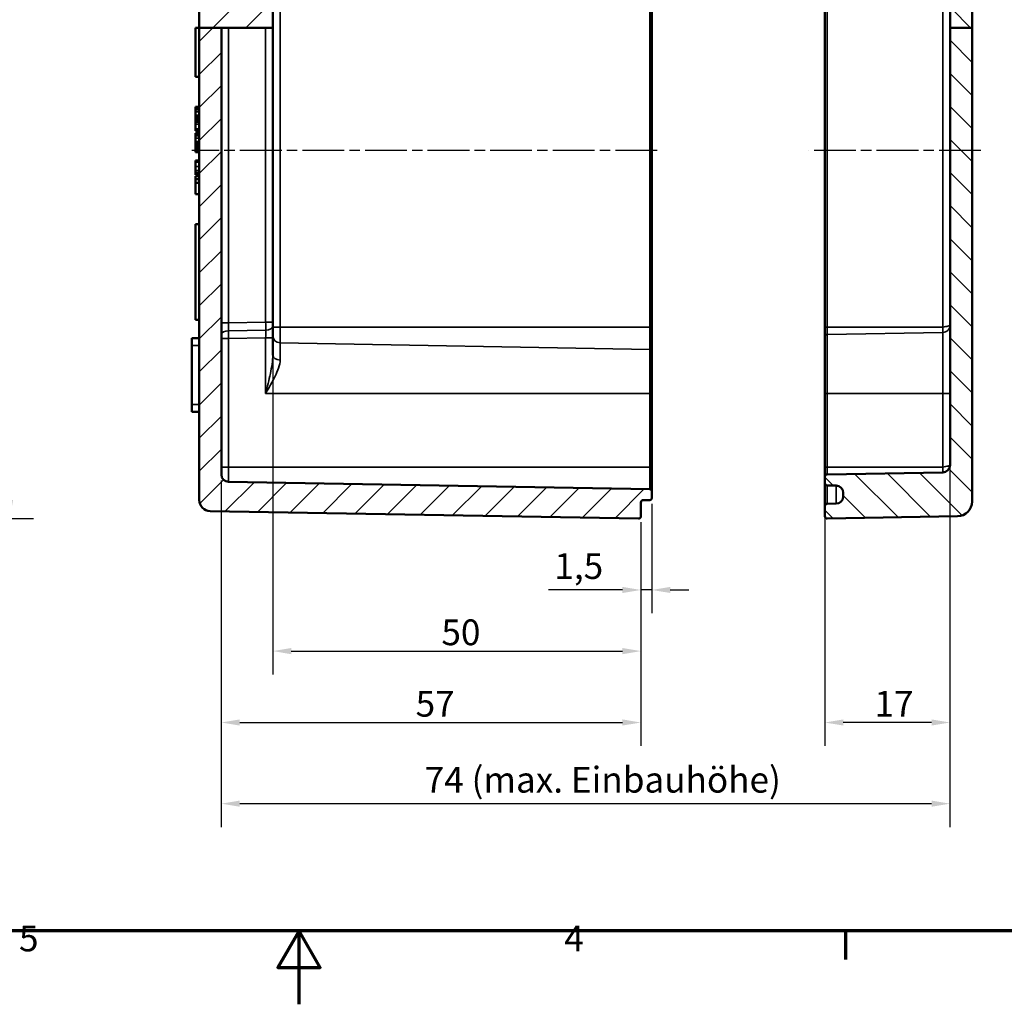
# Model space of a CAD drawing. Units: millimetres. Extents: x 0 to 594, y 0 to 420.
# Drawn here: x 259 to 393, y 0 to 134 of the extents above; entities that cross this region are included whole.
import ezdxf

# ---------------------------------------------------------------- set-up
doc = ezdxf.new("R2010")
doc.units = ezdxf.units.MM
doc.linetypes.add('CHAIN', pattern=[0.3543, 0.2362, -0.0295, 0.0591, -0.0295])
doc.layers.get('0').update_dxf_attribs({"lineweight": 25})
for name, color, linetype, lineweight in [('Bemaßung (ISO)', 7, 'Continuous', 25), ('Mittellinie (ISO)', 7, 'Continuous', 25), ('Rahmen (ISO)', 7, 'Continuous', 70), ('Schraffur (ISO)', 7, 'Continuous', 18), ('Sichtbar (ISO)', 7, 'Continuous', 50), ('Sichtbar schmal (ISO)', 7, 'Continuous', 35)]:
    doc.layers.add(name, color=color, linetype=linetype, lineweight=lineweight)
doc.styles.add('Notiztext (DIN)', font='isocpeur.ttf')
doc.dimstyles.new('Standard (DIN)', dxfattribs={"dimtxt": 3.5, "dimasz": 2.5, "dimexe": 3.175, "dimexo": 0.8, "dimgap": 0.8, "dimtad": 1, "dimrnd": 1e-08, "dimzin": 0, "dimtxsty": 'Notiztext (DIN)', "dimcen": 0.09, "dimdle": 10, "dimclrd": 256, "dimclre": 256, "dimclrt": 256, "dimadec": 0, "dimazin": 0, "dimtfac": 1, "dimtmove": 0, "dimatfit": 3, "dimfxl": 1, "dimtolj": 1, "dimtzin": 0, "dimlwd": -1, "dimlwe": -1, "dimarcsym": 0})

# ---------------------------------------------------------------- blocks, each defined once
blk = doc.blocks.new('Ränder Standardrahmen')
at = {"layer": 'Rahmen (ISO)'}
blk.add_line((371.25, 10), (371.25, 6.1), dxfattribs=at)
at = {"layer": 'Rahmen (ISO)', "flags": 128}
for points in [[(10, 10), (10, 410), (584, 410), (584, 10), (10, 10)], [(297, 0), (297, 10), (294.11, 5), (299.89, 5), (297, 10)]]:
    blk.add_lwpolyline(points, dxfattribs=at)
at = {"layer": 'Rahmen (ISO)', "char_height": 3.5, "attachment_point": 7, "style": 'Notiztext (DIN)'}
for s, insert in [('5', (258.95, 6.1)), ('4', (333.03, 6.1))]:
    blk.add_mtext(s, dxfattribs=dict(at, insert=insert))
blk = doc.blocks.new('*D12')
at = {"layer": 'Bemaßung (ISO)', "transparency": 16777216}
for p, q in [((344.94, 67.99), (344.94, 53.1)), ((343.44, 65.47), (343.44, 53.1)), ((340.94, 56.27), (330.89, 56.27)), ((344.94, 56.27), (343.44, 56.27)), ((347.44, 56.27), (349.94, 56.27))]:
    blk.add_line(p, q, dxfattribs=at)
for points in [[(340.94, 56.69), (340.94, 55.86), (343.44, 56.27)], [(347.44, 56.69), (347.44, 55.86), (344.94, 56.27)]]:
    blk.add_solid(points, dxfattribs=at)
at = {"layer": 'Defpoints', "color": 0, "transparency": 16777216}
for p in [(344.94, 68.79), (343.44, 66.27), (343.44, 56.27)]:
    blk.add_point(p, dxfattribs=at)
at = {"layer": 'Bemaßung (ISO)', "transparency": 16777216, "insert": (331.69, 61.27), "char_height": 3.5, "attachment_point": 1, "style": 'Notiztext (DIN)'}
blk.add_mtext('\\A1;1,5', dxfattribs=at)
blk = doc.blocks.new('*D13')
at = {"layer": 'Bemaßung (ISO)', "transparency": 16777216}
for p, q in [((293.44, 131.8), (293.44, 44.79)), ((343.44, 65.47), (343.44, 44.79)), ((295.94, 47.97), (340.94, 47.97))]:
    blk.add_line(p, q, dxfattribs=at)
for points in [[(295.94, 48.39), (295.94, 47.55), (293.44, 47.97)], [(340.94, 48.39), (340.94, 47.55), (343.44, 47.97)]]:
    blk.add_solid(points, dxfattribs=at)
at = {"layer": 'Defpoints', "color": 0, "transparency": 16777216}
for p in [(293.44, 132.6), (343.44, 66.27), (343.44, 47.97)]:
    blk.add_point(p, dxfattribs=at)
at = {"layer": 'Bemaßung (ISO)', "transparency": 16777216, "insert": (316.34, 52.27), "char_height": 3.5, "attachment_point": 1, "style": 'Notiztext (DIN)'}
blk.add_mtext('\\A1;50', dxfattribs=at)
blk = doc.blocks.new('*D14')
at = {"layer": 'Bemaßung (ISO)', "transparency": 16777216}
for p, q in [((286.44, 71.15), (286.44, 35.1)), ((343.44, 65.47), (343.44, 35.1)), ((288.94, 38.27), (340.94, 38.27))]:
    blk.add_line(p, q, dxfattribs=at)
for points in [[(288.94, 38.69), (288.94, 37.86), (286.44, 38.27)], [(340.94, 38.69), (340.94, 37.86), (343.44, 38.27)]]:
    blk.add_solid(points, dxfattribs=at)
at = {"layer": 'Defpoints', "color": 0, "transparency": 16777216}
for p in [(286.44, 71.95), (343.44, 66.27), (343.44, 38.27)]:
    blk.add_point(p, dxfattribs=at)
at = {"layer": 'Bemaßung (ISO)', "transparency": 16777216, "insert": (312.84, 42.57), "char_height": 3.5, "attachment_point": 1, "style": 'Notiztext (DIN)'}
blk.add_mtext('\\A1;57', dxfattribs=at)
blk = doc.blocks.new('*D15')
at = {"layer": 'Bemaßung (ISO)', "transparency": 16777216}
for p, q in [((385.44, 72.45), (385.44, 24.07)), ((286.44, 71.15), (286.44, 24.07)), ((288.94, 27.25), (382.94, 27.25))]:
    blk.add_line(p, q, dxfattribs=at)
for points in [[(288.94, 27.67), (288.94, 26.83), (286.44, 27.25)], [(382.94, 27.67), (382.94, 26.83), (385.44, 27.25)]]:
    blk.add_solid(points, dxfattribs=at)
at = {"layer": 'Defpoints', "color": 0, "transparency": 16777216}
for p in [(385.44, 73.25), (286.44, 71.95), (385.44, 27.25)]:
    blk.add_point(p, dxfattribs=at)
at = {"layer": 'Bemaßung (ISO)', "transparency": 16777216, "insert": (314.07, 32.25), "char_height": 3.5, "attachment_point": 1, "style": 'Notiztext (DIN)'}
blk.add_mtext('\\A1;74{ (max. Einbauhöhe)}', dxfattribs=at)
blk = doc.blocks.new('*D17')
at = {"layer": 'Bemaßung (ISO)', "transparency": 16777216}
for p, q in [((385.44, 131.8), (385.44, 35.1)), ((368.44, 91.17), (368.44, 35.1)), ((382.94, 38.27), (370.94, 38.27))]:
    blk.add_line(p, q, dxfattribs=at)
for points in [[(370.94, 38.69), (370.94, 37.86), (368.44, 38.27)], [(382.94, 38.69), (382.94, 37.86), (385.44, 38.27)]]:
    blk.add_solid(points, dxfattribs=at)
at = {"layer": 'Defpoints', "color": 0, "transparency": 16777216}
for p in [(385.44, 132.6), (368.44, 91.97), (368.44, 38.27)]:
    blk.add_point(p, dxfattribs=at)
at = {"layer": 'Bemaßung (ISO)', "transparency": 16777216, "insert": (375.19, 42.57), "char_height": 3.5, "attachment_point": 1, "style": 'Notiztext (DIN)'}
blk.add_mtext('\\A1;17', dxfattribs=at)
blk = doc.blocks.new('*D28')
at = {"layer": 'Bemaßung (ISO)', "transparency": 16777216}
for p, q in [((212.52, 165.96), (260.9, 165.96)), ((257.72, 163.46), (257.72, 68.47)), ((212.52, 65.97), (260.9, 65.97))]:
    blk.add_line(p, q, dxfattribs=at)
for points in [[(257.31, 163.46), (258.14, 163.46), (257.72, 165.96)], [(257.31, 68.47), (258.14, 68.47), (257.72, 65.97)]]:
    blk.add_solid(points, dxfattribs=at)
at = {"layer": 'Defpoints', "color": 0, "transparency": 16777216}
for p in [(211.72, 165.96), (211.72, 65.97), (257.72, 65.97)]:
    blk.add_point(p, dxfattribs=at)
at = {"layer": 'Bemaßung (ISO)', "transparency": 16777216, "insert": (252.72, 103.98), "char_height": 3.5, "attachment_point": 1, "rotation": 90, "style": 'Notiztext (DIN)'}
blk.add_mtext('\\A1;100{ / *97,9}', dxfattribs=at)

msp = doc.modelspace()

# ---------------------------------------------------------------- hatches: boundary and pattern name
at = {"layer": 'Schraffur (ISO)'}
h = msp.add_hatch(dxfattribs=at)
h.set_pattern_fill('ANSI31', color=256, scale=25.4, style=0)
h.set_pattern_definition([(45, (0, 0), (-2.245064, 2.245064), [])])
edge = h.paths.add_edge_path()
edge.add_line((293.444, 139.933), (283.444, 139.933))
edge.add_line((283.444, 139.933), (283.444, 141.47))
edge.add_line((283.444, 141.47), (282.444, 141.47))
edge.add_line((282.444, 141.47), (282.444, 143.47))
edge.add_line((282.444, 143.47), (283.444, 143.47))
edge.add_line((283.444, 143.47), (283.444, 146.572))
edge.add_ellipse((283.744, 146.572), major_axis=(-0.003, 0.3), ratio=1, start_angle=0, end_angle=89.5, ccw=False)
edge.add_line((283.742, 146.872), (290.944, 146.935))
edge.add_line((290.944, 146.935), (291.444, 146.439))
edge.add_line((291.444, 146.439), (291.444, 145.671))
edge.add_ellipse((291.744, 145.671), major_axis=(-0.003, -0.3), ratio=1, start_angle=270.5, end_angle=360)
edge.add_line((291.742, 145.371), (343.164, 144.922))
edge.add_ellipse((343.161, 144.622), major_axis=(0.003, 0.3), ratio=1, start_angle=295.74425, end_angle=360, ccw=False)
edge.add_ellipse((343.161, 144.622), major_axis=(0.271, 0.128), ratio=1, start_angle=348.48024, end_angle=360, ccw=False)
edge.add_ellipse((343.744, 144.764), major_axis=(-0.005, -0.3), ratio=1, start_angle=284.72449, end_angle=360)
edge.add_line((343.739, 144.464), (344.649, 144.449))
edge.add_ellipse((344.644, 144.149), major_axis=(0.3, 0), ratio=1, start_angle=0, end_angle=89, ccw=False)
edge.add_line((344.944, 144.149), (344.944, 143.291))
edge.add_ellipse((344.644, 143.291), major_axis=(0.005, -0.3), ratio=1, start_angle=0, end_angle=89, ccw=False)
edge.add_line((344.649, 142.991), (294.427, 142.114))
edge.add_ellipse((294.444, 141.114), major_axis=(-0.017, 1), ratio=1, start_angle=0, end_angle=89)
edge.add_line((293.444, 141.114), (293.444, 139.933))
h.paths.add_polyline_path([(286.444, 132.6), (283.444, 132.6), (283.444, 139.933), (293.444, 139.933), (293.444, 139.091), (292.944, 138.591), (285.944, 138.591), (285.944, 135.349), (292.944, 135.349), (293.444, 134.849), (293.444, 132.6), (292.462, 132.6), (287.427, 132.6)])
edge = h.paths.add_edge_path()
edge.add_ellipse((330.744, 160.891), major_axis=(-0.3, 0), ratio=1, start_angle=0, end_angle=90)
edge.add_line((330.744, 160.591), (338.944, 160.591))
edge.add_line((338.944, 160.591), (339.369, 161.015))
edge.add_ellipse((339.157, 161.228), major_axis=(0.212, -0.212), ratio=1, start_angle=0, end_angle=33.21536)
edge.add_ellipse((339.744, 161.105), major_axis=(-0.294, 0.061), ratio=1, start_angle=282.78464, end_angle=360, ccw=False)
edge.add_line((339.739, 161.405), (343.149, 161.464))
edge.add_ellipse((343.144, 161.764), major_axis=(0.005, -0.3), ratio=1, start_angle=0, end_angle=89)
edge.add_line((343.444, 161.764), (343.444, 165.664))
edge.add_ellipse((343.144, 165.664), major_axis=(0.3, 0), ratio=1, start_angle=0, end_angle=91)
edge.add_line((343.139, 165.964), (284.918, 164.948))
edge.add_ellipse((284.944, 163.448), major_axis=(-0.026, 1.5), ratio=1, start_angle=0, end_angle=89)
edge.add_line((283.444, 163.448), (283.444, 162.764))
edge.add_ellipse((283.744, 162.764), major_axis=(-0.3, 0), ratio=1, start_angle=0, end_angle=89)
edge.add_line((283.739, 162.464), (330.149, 161.654))
edge.add_ellipse((330.144, 161.354), major_axis=(0.005, 0.3), ratio=1, start_angle=271, end_angle=360, ccw=False)
edge.add_line((330.444, 161.354), (330.444, 160.891))
edge = h.paths.add_edge_path()
edge.add_ellipse((330.744, 157.049), major_axis=(0, 0.3), ratio=1, start_angle=0, end_angle=90)
edge.add_line((330.444, 157.049), (330.444, 156.585))
edge.add_ellipse((330.144, 156.585), major_axis=(0.3, 0), ratio=1, start_angle=271, end_angle=360, ccw=False)
edge.add_line((330.149, 156.285), (283.739, 155.475))
edge.add_ellipse((283.744, 155.175), major_axis=(-0.005, 0.3), ratio=1, start_angle=0, end_angle=89)
edge.add_line((283.444, 155.175), (283.444, 151.367))
edge.add_ellipse((283.744, 151.367), major_axis=(-0.3, 0), ratio=1, start_angle=0, end_angle=89.5)
edge.add_line((283.742, 151.067), (290.944, 151.004))
edge.add_line((290.944, 151.004), (291.444, 151.5))
edge.add_line((291.444, 151.5), (291.444, 152.268))
edge.add_ellipse((291.744, 152.268), major_axis=(-0.3, 0), ratio=1, start_angle=270.5, end_angle=360, ccw=False)
edge.add_line((291.742, 152.568), (343.147, 153.017))
edge.add_ellipse((343.144, 153.317), major_axis=(0.003, -0.3), ratio=1, start_angle=0, end_angle=89.5)
edge.add_line((343.444, 153.317), (343.444, 156.175))
edge.add_ellipse((343.144, 156.175), major_axis=(0.3, 0), ratio=1, start_angle=0, end_angle=89)
edge.add_line((343.149, 156.475), (339.739, 156.534))
edge.add_ellipse((339.744, 156.834), major_axis=(-0.005, -0.3), ratio=1, start_angle=282.78464, end_angle=360, ccw=False)
edge.add_ellipse((339.157, 156.712), major_axis=(0.294, 0.061), ratio=1, start_angle=0, end_angle=33.21536)
edge.add_line((339.369, 156.924), (338.944, 157.349))
edge.add_line((338.944, 157.349), (330.744, 157.349))
edge = h.paths.add_edge_path()
edge.add_line((283.444, 132.6), (283.444, 68.491))
edge.add_ellipse((284.944, 68.491), major_axis=(-1.5, 0), ratio=1, start_angle=0, end_angle=89)
edge.add_line((284.918, 66.991), (343.139, 65.975))
edge.add_ellipse((343.144, 66.275), major_axis=(-0.005, -0.3), ratio=1, start_angle=0, end_angle=91)
edge.add_line((343.444, 66.275), (343.444, 68.175))
edge.add_ellipse((343.744, 68.175), major_axis=(-0.3, 0), ratio=1, start_angle=271, end_angle=360, ccw=False)
edge.add_line((343.739, 68.475), (344.649, 68.491))
edge.add_ellipse((344.644, 68.791), major_axis=(0.005, -0.3), ratio=1, start_angle=0, end_angle=89)
edge.add_line((344.944, 68.791), (344.944, 69.649))
edge.add_ellipse((344.644, 69.649), major_axis=(0.3, 0), ratio=1, start_angle=0, end_angle=89)
edge.add_line((344.649, 69.949), (287.427, 70.947))
edge.add_ellipse((287.444, 71.947), major_axis=(-0.017, -1), ratio=1, start_angle=271, end_angle=360, ccw=False)
edge.add_line((286.444, 71.947), (286.444, 132.6))
edge.add_line((286.444, 132.6), (283.444, 132.6))
h = msp.add_hatch(dxfattribs=at)
h.set_pattern_fill('ANSI31', color=256, scale=25.4, angle=90.00021, style=0)
h.set_pattern_definition([(135.0002, (0, 0), (-2.245056, -2.245072), [])])
edge = h.paths.add_edge_path()
edge.add_line((384.944, 155.57), (384.944, 155.57))
edge.add_line((384.944, 155.57), (384.944, 156.175))
edge.add_ellipse((384.644, 156.175), major_axis=(0.3, 0), ratio=1, start_angle=0, end_angle=89)
edge.add_line((384.649, 156.475), (383.738, 156.491))
edge.add_ellipse((383.744, 156.791), major_axis=(-0.005, -0.3), ratio=1, start_angle=275.01487, end_angle=360, ccw=False)
edge.add_line((383.444, 156.77), (382.944, 157.27))
edge.add_line((382.944, 157.27), (382.644, 157.27))
edge.add_line((382.644, 157.27), (382.223, 156.849))
edge.add_ellipse((382.435, 156.637), major_axis=(-0.212, 0.212), ratio=1, start_angle=0, end_angle=31.06989)
edge.add_line((382.144, 156.709), (368.739, 156.475))
edge.add_ellipse((368.744, 156.175), major_axis=(-0.005, 0.3), ratio=1, start_angle=0, end_angle=89)
edge.add_line((368.444, 156.175), (368.444, 151.764))
edge.add_ellipse((368.744, 151.764), major_axis=(-0.3, 0), ratio=1, start_angle=0, end_angle=89)
edge.add_line((368.739, 151.464), (380.149, 151.265))
edge.add_ellipse((380.144, 150.965), major_axis=(0.005, 0.3), ratio=1, start_angle=271, end_angle=360, ccw=False)
edge.add_line((380.444, 150.965), (380.444, 146.974))
edge.add_ellipse((380.144, 146.974), major_axis=(0.3, 0), ratio=1, start_angle=271, end_angle=360, ccw=False)
edge.add_line((380.149, 146.674), (368.739, 146.475))
edge.add_ellipse((368.744, 146.175), major_axis=(-0.005, 0.3), ratio=1, start_angle=0, end_angle=89)
edge.add_line((368.444, 146.175), (368.444, 145.264))
edge.add_ellipse((368.744, 145.264), major_axis=(-0.005, -0.3), ratio=1, start_angle=271, end_angle=360)
edge.add_line((368.739, 144.964), (369.962, 144.943))
edge.add_ellipse((369.944, 143.943), major_axis=(0.017, 1), ratio=1, start_angle=271, end_angle=360, ccw=False)
edge.add_line((370.944, 143.943), (370.944, 143.496))
edge.add_ellipse((369.944, 143.496), major_axis=(1, 0), ratio=1, start_angle=271, end_angle=360, ccw=False)
edge.add_line((369.962, 142.496), (368.739, 142.475))
edge.add_ellipse((368.744, 142.175), major_axis=(-0.005, 0.3), ratio=1, start_angle=0, end_angle=89)
edge.add_line((368.444, 142.175), (368.444, 141.264))
edge.add_ellipse((368.744, 141.264), major_axis=(-0.005, -0.3), ratio=1, start_angle=271, end_angle=360)
edge.add_line((368.739, 140.964), (384.462, 140.69))
edge.add_spline(control_points=[(384.462, 140.69), (384.603, 140.688), (384.72, 140.656), (384.922, 140.573), (385.022, 140.508), (385.183, 140.355), (385.246, 140.272), (385.33, 140.111), (385.358, 140.038), (385.379, 139.953), (385.381, 139.943), (385.383, 139.933)], knot_values=[-0.0622883, -0.0622883, -0.0622883, -0.0622883, -0.0498347, -0.0498347, -0.0351195, -0.0351195, -0.022271, -0.022271, -0.0126417, -0.0126417, -0.0113491, -0.0113491, -0.0113491, -0.0113491], degree=3, periodic=0)
edge.add_line((385.383, 139.933), (385.415, 139.933))
edge.add_line((385.415, 139.933), (385.444, 139.933))
edge.add_line((385.444, 139.933), (388.444, 139.933))
edge.add_line((388.444, 139.933), (388.444, 154.925))
edge.add_ellipse((388.144, 154.925), major_axis=(0.3, 0), ratio=1, start_angle=0, end_angle=89)
edge.add_line((388.149, 155.225), (385.239, 155.276))
edge.add_ellipse((385.244, 155.576), major_axis=(-0.005, -0.3), ratio=1, start_angle=272.12725, end_angle=360, ccw=False)
edge = h.paths.add_edge_path()
edge.add_line((384.944, 162.37), (384.944, 162.37))
edge.add_line((384.944, 162.37), (384.944, 161.764))
edge.add_ellipse((384.644, 161.764), major_axis=(0.005, -0.3), ratio=1, start_angle=0, end_angle=89, ccw=False)
edge.add_line((384.649, 161.464), (383.738, 161.449))
edge.add_ellipse((383.744, 161.149), major_axis=(-0.299, 0.021), ratio=1, start_angle=275.01487, end_angle=360)
edge.add_line((383.444, 161.17), (382.944, 160.67))
edge.add_line((382.944, 160.67), (382.644, 160.67))
edge.add_line((382.644, 160.67), (382.223, 161.091))
edge.add_ellipse((382.435, 161.303), major_axis=(-0.291, -0.072), ratio=1, start_angle=0, end_angle=31.06989, ccw=False)
edge.add_line((382.144, 161.23), (368.739, 161.464))
edge.add_ellipse((368.744, 161.764), major_axis=(-0.3, 0), ratio=1, start_angle=0, end_angle=89, ccw=False)
edge.add_line((368.444, 161.764), (368.444, 165.664))
edge.add_ellipse((368.744, 165.664), major_axis=(0.005, 0.3), ratio=1, start_angle=0, end_angle=91, ccw=False)
edge.add_line((368.749, 165.964), (386.479, 165.655))
edge.add_ellipse((386.444, 163.655), major_axis=(2, 0), ratio=1, start_angle=0, end_angle=89, ccw=False)
edge.add_line((388.444, 163.655), (388.444, 163.014))
edge.add_ellipse((388.144, 163.014), major_axis=(0.005, -0.3), ratio=1, start_angle=0, end_angle=89, ccw=False)
edge.add_line((388.149, 162.714), (385.239, 162.664))
edge.add_ellipse((385.244, 162.364), major_axis=(-0.3, 0.006), ratio=1, start_angle=272.12725, end_angle=360)
h.paths.add_polyline_path([(388.444, 132.6), (385.444, 132.6), (385.444, 139.933), (388.444, 139.933)])
edge = h.paths.add_edge_path()
edge.add_line((385.444, 132.6), (385.444, 73.249))
edge.add_ellipse((384.444, 73.249), major_axis=(1, 0), ratio=1, start_angle=271, end_angle=360, ccw=False)
edge.add_line((384.462, 72.249), (368.739, 71.975))
edge.add_ellipse((368.744, 71.675), major_axis=(-0.005, 0.3), ratio=1, start_angle=0, end_angle=89)
edge.add_line((368.444, 71.675), (368.444, 70.764))
edge.add_ellipse((368.744, 70.764), major_axis=(-0.3, 0), ratio=1, start_angle=0, end_angle=89)
edge.add_line((368.739, 70.464), (369.962, 70.443))
edge.add_ellipse((369.944, 69.443), major_axis=(0.017, 1), ratio=1, start_angle=271, end_angle=360, ccw=False)
edge.add_line((370.944, 69.443), (370.944, 68.996))
edge.add_ellipse((369.944, 68.996), major_axis=(1, 0), ratio=1, start_angle=271, end_angle=360, ccw=False)
edge.add_line((369.962, 67.996), (368.739, 67.975))
edge.add_ellipse((368.744, 67.675), major_axis=(-0.005, 0.3), ratio=1, start_angle=0, end_angle=89)
edge.add_line((368.444, 67.675), (368.444, 66.275))
edge.add_ellipse((368.744, 66.275), major_axis=(-0.3, 0), ratio=1, start_angle=0, end_angle=91)
edge.add_line((368.749, 65.975), (386.479, 66.284))
edge.add_ellipse((386.444, 68.284), major_axis=(0.035, -2), ratio=1, start_angle=0, end_angle=89)
edge.add_line((388.444, 68.284), (388.444, 132.6))
edge.add_line((388.444, 132.6), (385.444, 132.6))

# ---------------------------------------------------------------- linework, layer by layer
at = {"layer": 'Mittellinie (ISO)', "linetype": 'CHAIN', "ltscale": 23.990969}
for p, q in [((345.639, 115.97), (282.418, 115.97)), ((389.639, 115.97), (366.249, 115.97))]:
    msp.add_line(p, q, dxfattribs=at)
at = {"layer": 'Sichtbar (ISO)'}
for p, q in [((283.444, 139.933), (283.444, 132.6)), ((344.944, 91.97), (344.944, 139.97)), ((368.444, 139.97), (368.444, 91.97)), ((385.444, 139.933), (385.444, 132.6)), ((388.444, 132.6), (388.444, 139.933)), ((293.444, 132.6), (293.444, 134.849)), ((282.944, 132.6), (283.444, 132.6)), ((282.944, 125.97), (282.944, 132.6)), ((283.444, 132.6), (283.444, 68.491)), ((286.444, 132.6), (283.444, 132.6)), ((286.444, 71.947), (286.444, 132.6)), ((286.444, 132.6), (287.427, 132.6)), ((287.427, 132.6), (292.462, 132.6)), ((293.444, 132.6), (292.462, 132.6)), ((293.444, 92.648), (293.444, 132.6)), ((385.444, 132.6), (385.444, 73.249)), ((388.444, 132.6), (385.444, 132.6)), ((388.444, 68.284), (388.444, 132.6)), ((283.444, 125.97), (282.944, 125.97)), ((282.944, 121.563), (282.944, 121.884)), ((283.444, 121.884), (282.944, 121.884)), ((283.444, 121.563), (282.944, 121.563)), ((282.944, 120.388), (282.944, 120.709)), ((283.444, 120.709), (282.944, 120.709)), ((283.444, 120.388), (282.944, 120.388)), ((283.444, 120.096), (282.944, 120.096)), ((283.444, 119.847), (282.944, 119.847)), ((283.444, 118.644), (282.944, 118.644)), ((282.944, 118.004), (282.944, 118.325)), ((283.444, 118.325), (282.944, 118.325)), ((283.444, 118.004), (282.944, 118.004)), ((282.944, 116.829), (282.944, 117.15)), ((283.444, 117.15), (282.944, 117.15)), ((283.444, 116.829), (282.944, 116.829)), ((282.944, 116.801), (282.944, 116.829)), ((283.444, 116.801), (282.944, 116.801)), ((283.444, 116.748), (282.944, 116.748)), ((282.944, 116.358), (282.944, 116.38)), ((283.444, 116.38), (282.944, 116.38)), ((282.944, 116.037), (282.944, 116.358)), ((283.444, 116.358), (282.944, 116.358)), ((282.944, 116.016), (282.944, 116.037)), ((283.444, 116.037), (282.944, 116.037)), ((283.444, 116.016), (282.944, 116.016)), ((282.944, 115.721), (282.944, 116.016)), ((283.444, 115.721), (282.944, 115.721)), ((283.444, 114.592), (282.944, 114.592)), ((283.444, 112.945), (282.944, 112.945)), ((283.444, 112.635), (282.944, 112.635)), ((282.944, 112.066), (282.944, 112.474)), ((283.444, 112.474), (282.944, 112.474)), ((283.444, 112.066), (282.944, 112.066)), ((282.944, 110.022), (282.944, 111.588)), ((283.444, 111.588), (282.944, 111.588)), ((283.444, 110.022), (282.944, 110.022)), ((282.944, 92.97), (282.944, 105.97)), ((283.444, 105.97), (282.944, 105.97)), ((283.444, 92.97), (282.944, 92.97)), ((293.444, 92.648), (293.444, 92.111)), ((293.444, 90.498), (293.444, 92.111)), ((344.944, 88.649), (344.944, 91.97)), ((368.444, 91.97), (368.444, 90.675)), ((283.444, 90.47), (282.444, 90.47)), ((282.444, 89.47), (282.444, 90.47)), ((293.444, 88.167), (293.444, 90.498)), ((368.444, 82.97), (368.444, 90.675)), ((282.444, 89.47), (282.444, 81.47)), ((344.944, 88.649), (344.944, 82.97)), ((344.944, 72.97), (344.944, 82.97)), ((368.444, 82.97), (368.444, 72.97)), ((282.444, 80.47), (282.444, 81.47)), ((283.444, 80.47), (282.444, 80.47)), ((344.944, 69.649), (344.944, 72.97)), ((368.444, 72.97), (368.444, 71.675)), ((384.462, 72.249), (368.739, 71.975)), ((344.649, 69.949), (287.427, 70.947)), ((368.444, 71.675), (368.444, 70.764)), ((344.944, 68.791), (344.944, 69.649)), ((368.444, 70.764), (368.444, 67.675)), ((368.739, 70.464), (369.962, 70.443)), ((343.739, 68.475), (344.649, 68.491)), ((370.944, 69.443), (370.944, 68.996)), ((284.918, 66.991), (343.139, 65.975)), ((343.444, 66.275), (343.444, 68.175)), ((368.444, 67.675), (368.444, 66.275)), ((369.962, 67.996), (368.739, 67.975)), ((368.749, 65.975), (386.479, 66.284))]:
    msp.add_line(p, q, dxfattribs=at)
for centre, radius, start, end in [((384.444, 73.249), 1, 271, 0), ((287.444, 71.947), 1, 180, 269), ((368.744, 71.675), 0.3, 91, 180), ((344.644, 69.649), 0.3, 0, 89), ((368.744, 70.764), 0.3, 180, 269), ((369.944, 69.443), 1, 0, 89), ((284.944, 68.491), 1.5, 180, 269), ((343.744, 68.175), 0.3, 91, 180), ((344.644, 68.791), 0.3, 271, 0), ((369.944, 68.996), 1, 271, 0), ((386.444, 68.284), 2, 271, 0), ((368.744, 67.675), 0.3, 91, 180), ((343.144, 66.275), 0.3, 269, 0), ((368.744, 66.275), 0.3, 180, 271)]:
    msp.add_arc(centre, radius, start, end, dxfattribs=at)
for points, knots in [([(282.944, 121.501), (282.944, 121.529), (282.944, 121.544), (282.944, 121.56), (282.944, 121.563), (282.944, 121.563)], [-0.044267767, -0.044267767, -0.044267767, -0.044267767, -0.024525443, -0.024525443, 0, 0, 0, 0]), ([(282.944, 121.203), (282.944, 121.252), (282.944, 121.305), (282.944, 121.372), (282.944, 121.405), (282.944, 121.464), (282.944, 121.485), (282.944, 121.501)], [-0.050522739, -0.050522739, -0.050522739, -0.050522739, -0.022802194, -0.022802194, -0.010313591, -0.010313591, 0, 0, 0, 0]), ([(282.944, 120.709), (282.944, 120.814), (282.944, 120.926), (282.944, 121.082), (282.944, 121.142), (282.944, 121.203)], [-0.04999975, -0.04999975, -0.04999975, -0.04999975, -0.018323542, -0.018323542, 0, 0, 0, 0]), ([(282.944, 120.096), (282.944, 120.132), (282.944, 120.17), (282.944, 120.249), (282.944, 120.302), (282.944, 120.371), (282.944, 120.379), (282.944, 120.388)], [-0.052122317, -0.052122317, -0.052122317, -0.052122317, -0.032671094, -0.032671094, -0.013429334, -0.013429334, -0.010798475, -0.010798475, -0.010798475, -0.010798475]), ([(282.944, 119.847), (282.944, 119.89), (282.944, 119.935), (282.944, 120.016), (282.944, 120.056), (282.944, 120.096)], [-0.026586111, -0.026586111, -0.026586111, -0.026586111, -0.013125493, -0.013125493, 0, 0, 0, 0]), ([(282.944, 119.534), (282.944, 119.586), (282.944, 119.648), (282.944, 119.749), (282.944, 119.798), (282.944, 119.847)], [-0.030982014, -0.030982014, -0.030982014, -0.030982014, -0.015176383, -0.015176383, 0, 0, 0, 0]), ([(282.944, 118.891), (282.944, 118.93), (282.944, 118.973), (282.944, 119.068), (282.944, 119.119), (282.944, 119.252), (282.944, 119.369), (282.944, 119.534)], [-0.11521631, -0.11521631, -0.11521631, -0.11521631, -0.08252635, -0.08252635, -0.04944413, -0.04944413, 0, 0, 0, 0]), ([(282.944, 118.644), (282.944, 118.644), (282.944, 118.651), (282.944, 118.678), (282.944, 118.697), (282.944, 118.777), (282.944, 118.826), (282.944, 118.891)], [-0.11567927, -0.11567927, -0.11567927, -0.11567927, -0.05946568, -0.05946568, -0.02808267, -0.02808267, 0, 0, 0, 0]), ([(282.944, 117.943), (282.944, 117.97), (282.944, 117.985), (282.944, 118.001), (282.944, 118.004), (282.944, 118.004)], [-0.044267767, -0.044267767, -0.044267767, -0.044267767, -0.024525443, -0.024525443, 0, 0, 0, 0]), ([(282.944, 117.644), (282.944, 117.693), (282.944, 117.746), (282.944, 117.813), (282.944, 117.846), (282.944, 117.905), (282.944, 117.926), (282.944, 117.943)], [-0.050522739, -0.050522739, -0.050522739, -0.050522739, -0.022802194, -0.022802194, -0.010313591, -0.010313591, 0, 0, 0, 0]), ([(282.944, 117.15), (282.944, 117.255), (282.944, 117.367), (282.944, 117.524), (282.944, 117.583), (282.944, 117.644)], [-0.04999975, -0.04999975, -0.04999975, -0.04999975, -0.018323542, -0.018323542, 0, 0, 0, 0]), ([(282.944, 116.748), (282.944, 116.771), (282.944, 116.784), (282.944, 116.798), (282.944, 116.801), (282.944, 116.801)], [-0.045479851, -0.045479851, -0.045479851, -0.045479851, -0.024413114, -0.024413114, 0, 0, 0, 0]), ([(282.944, 116.48), (282.944, 116.53), (282.944, 116.58), (282.944, 116.64), (282.944, 116.667), (282.944, 116.717), (282.944, 116.734), (282.944, 116.748)], [-0.047373151, -0.047373151, -0.047373151, -0.047373151, -0.019971926, -0.019971926, -0.009082877, -0.009082877, 0, 0, 0, 0]), ([(282.944, 114.353), (282.944, 114.39), (282.944, 114.423), (282.944, 114.481), (282.944, 114.506), (282.944, 114.552), (282.944, 114.592), (282.944, 114.592)], [-0.13723595, -0.13723595, -0.13723595, -0.13723595, -0.09648937, -0.09648937, -0.05297519, -0.05297519, 0, 0, 0, 0]), ([(282.944, 113.785), (282.944, 113.84), (282.944, 113.894), (282.944, 114), (282.944, 114.049), (282.944, 114.172), (282.944, 114.262), (282.944, 114.353)], [-0.090583694, -0.090583694, -0.090583694, -0.090583694, -0.064166337, -0.064166337, -0.039029418, -0.039029418, 0, 0, 0, 0]), ([(282.944, 113.225), (282.944, 113.26), (282.944, 113.298), (282.944, 113.382), (282.944, 113.426), (282.944, 113.54), (282.944, 113.641), (282.944, 113.785)], [-0.10352759, -0.10352759, -0.10352759, -0.10352759, -0.07307205, -0.07307205, -0.04309376, -0.04309376, 0, 0, 0, 0]), ([(282.944, 112.945), (282.944, 112.945), (282.944, 112.953), (282.944, 113.002), (282.944, 113.038), (282.944, 113.108), (282.944, 113.159), (282.944, 113.225)], [-0.072050096, -0.072050096, -0.072050096, -0.072050096, -0.051384707, -0.051384707, -0.028666889, -0.028666889, 0, 0, 0, 0]), ([(282.944, 112.635), (282.944, 112.635), (282.944, 112.643), (282.944, 112.692), (282.944, 112.728), (282.944, 112.798), (282.944, 112.849), (282.944, 112.915)], [-0.072050096, -0.072050096, -0.072050096, -0.072050096, -0.051384707, -0.051384707, -0.028666889, -0.028666889, 0, 0, 0, 0]), ([(282.944, 111.588), (282.944, 111.637), (282.944, 111.685), (282.944, 111.784), (282.944, 111.834), (282.944, 111.937), (282.944, 112), (282.944, 112.066)], [-0.087448517, -0.087448517, -0.087448517, -0.087448517, -0.064166337, -0.064166337, -0.039029418, -0.039029418, -0.010267909, -0.010267909, -0.010267909, -0.010267909])]:
    msp.add_open_spline(points, degree=3, knots=knots, dxfattribs=at)
for points in [[(282.944, 116.38), (282.944, 116.413), (282.944, 116.446), (282.944, 116.48)], [(282.944, 112.915), (282.944, 112.925), (282.944, 112.935), (282.944, 112.945)]]:
    msp.add_open_spline(points, degree=3, dxfattribs=at)
at = {"layer": 'Sichtbar schmal (ISO)'}
for p, q in [((294.427, 91.97), (294.427, 139.97)), ((344.649, 139.97), (344.649, 91.97)), ((368.739, 91.97), (368.739, 139.97)), ((384.462, 139.97), (384.462, 91.97)), ((287.427, 92.561), (287.427, 132.6)), ((292.462, 132.6), (292.462, 92.648)), ((283.444, 121.501), (282.944, 121.501)), ((283.444, 121.203), (282.944, 121.203)), ((283.444, 119.534), (282.944, 119.534)), ((283.444, 118.891), (282.944, 118.891)), ((283.444, 117.943), (282.944, 117.943)), ((283.444, 117.644), (282.944, 117.644)), ((283.444, 116.48), (282.944, 116.48)), ((283.444, 114.353), (282.944, 114.353)), ((283.444, 113.785), (282.944, 113.785)), ((283.444, 113.225), (282.944, 113.225)), ((283.444, 112.915), (282.944, 112.915)), ((287.427, 92.561), (286.444, 92.561)), ((292.462, 92.648), (287.427, 92.561)), ((293.444, 92.648), (292.462, 92.648)), ((287.42, 91.485), (292.468, 91.573)), ((294.427, 91.97), (293.444, 91.97)), ((294.427, 89.825), (294.427, 91.97)), ((344.649, 91.97), (294.427, 91.97)), ((344.944, 91.97), (344.649, 91.97)), ((344.649, 91.97), (344.649, 88.949)), ((368.444, 91.97), (368.739, 91.97)), ((368.739, 90.975), (368.739, 91.97)), ((368.739, 91.97), (384.462, 91.97)), ((368.739, 90.975), (384.462, 91.249)), ((368.739, 90.975), (368.739, 82.97)), ((384.462, 82.97), (384.462, 91.249)), ((287.427, 90.41), (286.444, 90.41)), ((287.427, 90.41), (292.462, 90.498)), ((287.427, 72.97), (287.427, 90.41)), ((293.444, 90.498), (292.462, 90.498)), ((292.462, 90.498), (292.462, 82.97)), ((294.427, 89.825), (294.427, 87.506)), ((344.649, 88.949), (294.427, 89.825)), ((283.444, 89.47), (282.444, 89.47)), ((344.649, 82.97), (344.649, 88.949)), ((344.649, 82.97), (292.462, 82.97)), ((344.944, 82.97), (344.649, 82.97)), ((344.649, 82.97), (344.649, 72.97)), ((368.444, 82.97), (368.739, 82.97)), ((368.739, 72.97), (368.739, 82.97)), ((368.739, 82.97), (384.462, 82.97)), ((384.462, 82.97), (385.444, 82.97)), ((384.462, 82.97), (384.462, 72.97)), ((283.444, 81.47), (282.444, 81.47)), ((287.427, 72.97), (286.444, 72.97)), ((287.427, 70.947), (287.427, 72.97)), ((344.649, 72.97), (287.427, 72.97)), ((344.944, 72.97), (344.649, 72.97)), ((344.649, 72.97), (344.649, 69.949)), ((368.444, 72.97), (368.739, 72.97)), ((368.739, 71.975), (368.739, 72.97)), ((368.739, 72.97), (384.462, 72.97)), ((368.739, 67.975), (368.739, 70.464)), ((369.962, 70.443), (369.962, 67.996))]:
    msp.add_line(p, q, dxfattribs=at)
for centre, radius, start, end in [((368.744, 90.675), 0.3, 91, 180), ((294.444, 90.825), 1, 180, 269), ((344.644, 88.649), 0.3, 0, 89)]:
    msp.add_arc(centre, radius, start, end, dxfattribs=at)
for centre, major_axis, ratio, start_param, end_param in [((287.444, 92.562), (0.017, 2.001), 0.0087189, 1.5713292, 2.1388947), ((292.444, 92.649), (0.017, -2), 0.0087242, 1.0030024, 1.5705679), ((287.444, 90.948), (-1, 0), 0.5376551, 4.7364866, 6.2831853), ((287.444, 90.41), (-0.017, 2), 0.0087242, 1.0030024, 1.5705679), ((292.444, 90.497), (-0.017, -2.001), 0.0087189, 1.5713292, 2.1388947), ((292.444, 92.111), (1, 0), 0.5376551, 4.7364866, 6.2831853), ((294.444, 88.167), (-1, 0), 0.6616589, 0, 1.553343)]:
    msp.add_ellipse(centre, major_axis=major_axis, ratio=ratio, start_param=start_param, end_param=end_param, dxfattribs=at)
for points, knots in [([(385.444, 92.245), (385.444, 92.116), (385.419, 91.987), (385.321, 91.749), (385.248, 91.639), (385.067, 91.455), (384.958, 91.381), (384.72, 91.279), (384.591, 91.251), (384.462, 91.249)], [0, 0, 0, 0, 0.3884087, 0.3884087, 0.7768175, 0.7768175, 1.1652262, 1.1652262, 1.553635, 1.553635, 1.553635, 1.553635]), ([(384.462, 91.97), (384.591, 91.993), (384.72, 92.015), (384.958, 92.061), (385.067, 92.084), (385.248, 92.13), (385.321, 92.153), (385.419, 92.199), (385.444, 92.222), (385.444, 92.245)], [0, 0, 0, 0, 0.3943843, 0.3943843, 0.7887686, 0.7887686, 1.1831529, 1.1831529, 1.5775371, 1.5775371, 1.5775371, 1.5775371]), ([(384.462, 91.97), (384.462, 91.798), (384.462, 91.628), (384.462, 91.498), (384.462, 91.364), (384.462, 91.275), (384.462, 91.254), (384.462, 91.251), (384.462, 91.249), (384.462, 91.249)], [0, 0, 0, 0, 0.4541789, 0.4541789, 0.4541789, 0.9246413, 0.9246413, 0.9246413, 1, 1, 1, 1]), ([(293.444, 88.167), (293.444, 87.779), (293.401, 87.354), (293.275, 86.512), (293.195, 86.088), (293.104, 85.658), (293.01, 85.216), (292.906, 84.771), (292.689, 83.873), (292.575, 83.42), (292.462, 82.97)], [-0.60381672, -0.60381672, -0.60381672, -0.60381672, -0.44842169, -0.44842169, -0.30126898, -0.30126898, -0.30126898, -0.14999511, -0.14999511, 0.00127876, 0.00127876, 0.00127876, 0.00127876]), ([(292.462, 82.97), (292.688, 83.363), (292.916, 83.758), (293.351, 84.542), (293.558, 84.931), (293.745, 85.316), (293.927, 85.691), (294.089, 86.061), (294.34, 86.796), (294.427, 87.167), (294.427, 87.506)], [-0.00127876, -0.00127876, -0.00127876, -0.00127876, 0.14999511, 0.14999511, 0.30126898, 0.30126898, 0.30126898, 0.44842169, 0.44842169, 0.60381672, 0.60381672, 0.60381672, 0.60381672]), ([(384.462, 72.97), (384.591, 72.993), (384.72, 73.016), (384.958, 73.063), (385.067, 73.086), (385.248, 73.133), (385.321, 73.156), (385.419, 73.202), (385.444, 73.226), (385.444, 73.249)], [0, 0, 0, 0, 0.3945692, 0.3945692, 0.7891384, 0.7891384, 1.1837076, 1.1837076, 1.5782768, 1.5782768, 1.5782768, 1.5782768]), ([(384.462, 72.97), (384.462, 72.801), (384.462, 72.634), (384.462, 72.505), (384.462, 72.37), (384.462, 72.28), (384.462, 72.256), (384.462, 72.251), (384.462, 72.249), (384.462, 72.249)], [0, 0, 0, 0, 0.4460613, 0.4460613, 0.4460613, 0.9133853, 0.9133853, 0.9133853, 1, 1, 1, 1])]:
    msp.add_open_spline(points, degree=3, knots=knots, dxfattribs=at)

# ---------------------------------------------------------------- block references
msp.add_blockref('Ränder Standardrahmen', (0, 0))

# ---------------------------------------------------------------- dimensions: what is measured, and where the dimension line sits
at = {"layer": 'Bemaßung (ISO)'}
for base, p1, p2, angle, text, override, picture, middle in [((257.722, 65.975), (211.722, 165.964), (211.722, 65.975), 90, '<>{ / *97,9}', {"dimdec": 0, "dimtp": 0, "dimtm": 0, "dimtdec": 2, "dimtofl": 0, "dimatfit": 1}, '*D28', (257.722, 115.97)), ((385.444, 27.249), (286.444, 71.947), (385.444, 73.249), 180, '<>{ (max. Einbauhöhe)}', {"dimdec": 0, "dimlfac": 0.747475, "dimtp": 0, "dimtm": 0, "dimtdec": 2, "dimtofl": 0, "dimatfit": 1}, '*D15', (335.944, 27.249))]:
    dim = msp.add_linear_dim(base=base, p1=p1, p2=p2, angle=angle, text=text, dimstyle='Standard (DIN)', override=override, dxfattribs=at)
    dim.commit()
    dim.dimension.update_dxf_attribs({"geometry": picture, "text_midpoint": middle, "dimtype": 160})
for base, p1, override, picture, middle in [((343.444, 47.969), (293.444, 132.6), {"dimdec": 0, "dimtp": 0, "dimtm": 0, "dimtdec": 2, "dimtofl": 0, "dimatfit": 1}, '*D13', (318.444, 47.969)), ((343.444, 38.275), (286.444, 71.947), {"dimdec": 0, "dimtp": 0, "dimtm": 0, "dimtdec": 2, "dimtofl": 0, "dimatfit": 1}, '*D14', (314.944, 38.275)), ((343.444, 56.275), (344.944, 68.791), {"dimdec": 1, "dimtp": 0, "dimtm": 0, "dimtdec": 2, "dimtofl": 1, "dimatfit": 1}, '*D12', (334.057, 56.275))]:
    dim = msp.add_linear_dim(base=base, p1=p1, p2=(343.444, 66.275), dimstyle='Standard (DIN)', override=override, dxfattribs=at)
    dim.commit()
    dim.dimension.update_dxf_attribs({"geometry": picture, "text_midpoint": middle, "dimtype": 160})
dim = msp.add_linear_dim(base=(368.444, 38.275), p1=(385.444, 132.6), p2=(368.444, 91.97), angle=180, dimstyle='Standard (DIN)', override={"dimdec": 0, "dimtp": 0, "dimtm": 0, "dimtdec": 2, "dimtofl": 0, "dimatfit": 1}, dxfattribs=at)
dim.commit()
dim.dimension.update_dxf_attribs({"geometry": '*D17', "text_midpoint": (376.944, 38.275), "dimtype": 160})

doc.saveas('drawing.dxf')
